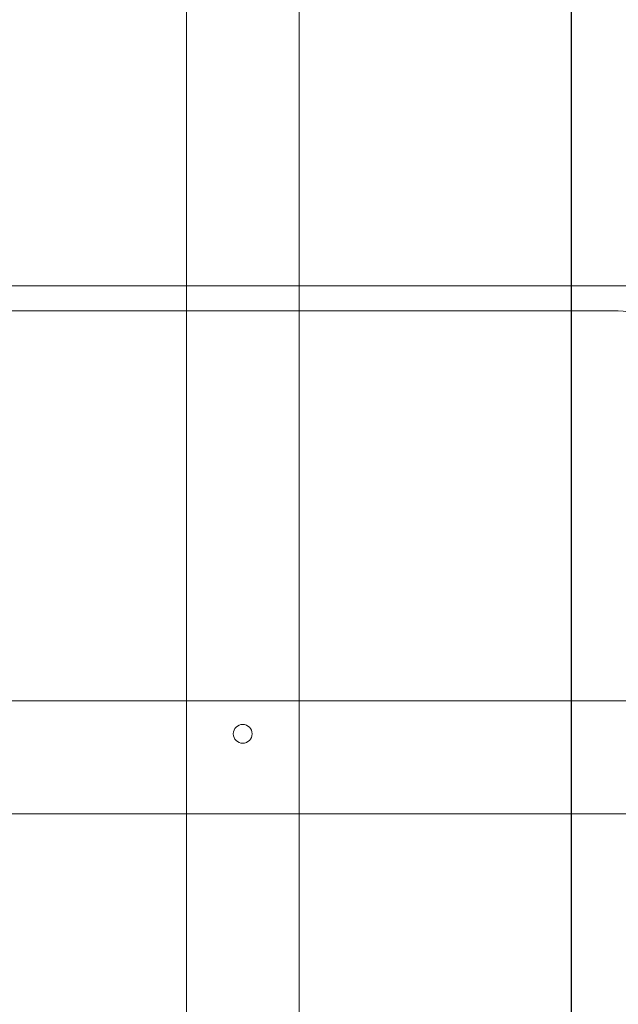
# Model space of a CAD drawing. Units: millimetres. Extents: x -5120 to 2600, y -3695 to 3020.
# Drawn here: x -1044 to -980, y -29 to 76 of the extents above; entities that cross this region are included whole.
import ezdxf

# ---------------------------------------------------------------- set-up
doc = ezdxf.new("R2010")
doc.units = ezdxf.units.MM
doc.header["$MEASUREMENT"] = 0

msp = doc.modelspace()

# ---------------------------------------------------------------- linework, layer by layer
msp.add_line((-985, -1245, 300), (-985, 2265, 300))
at = {"color": 0, "linetype": 'Continuous', "lineweight": 0}
for p, q in [((-1026, 159.5), (-1026, -40)), ((-1014, 159.5), (-1014, -40)), ((-1026, 140), (-1026, 45)), ((-1014, 140), (-1014, 45)), ((-977, 47.66), (-1065, 47.66)), ((-980, 45), (-1060, 45)), ((-1082, 3.5), (-882.5, 3.5)), ((-1082, -8.5), (-882.5, -8.5))]:
    msp.add_line(p, q, dxfattribs=at)
msp.add_circle((-1020, 0), 1, dxfattribs=at)
msp.add_arc((-980, 40), 5, 0, 90, dxfattribs=at)

doc.saveas('drawing.dxf')
